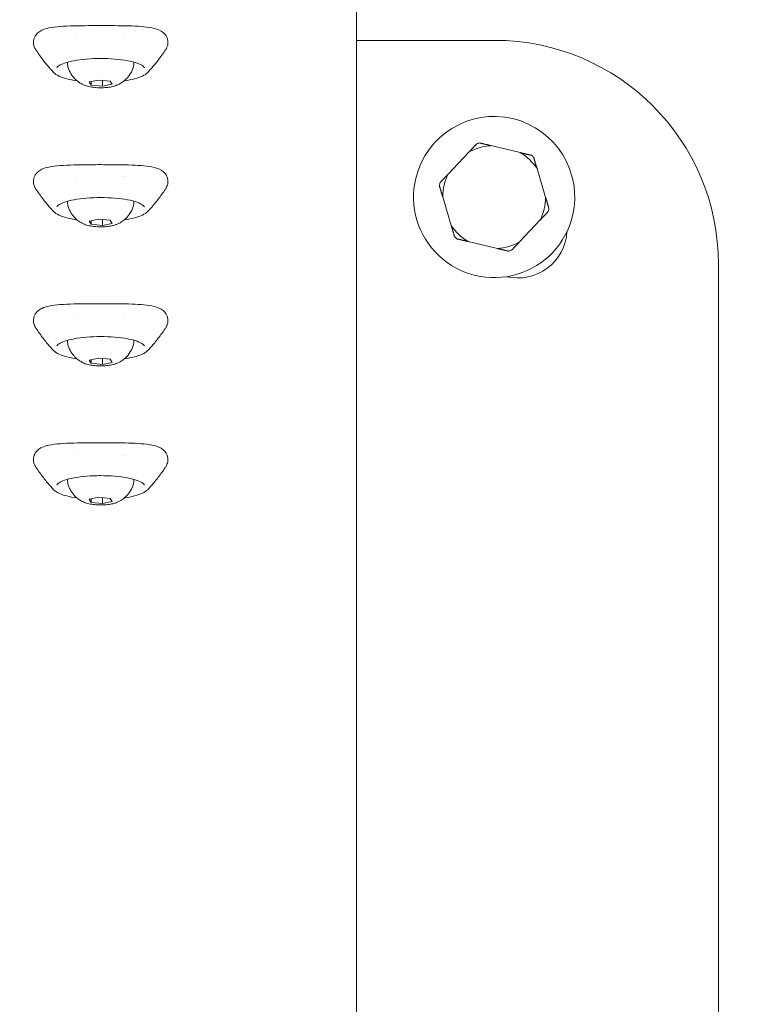
# Model space of a CAD drawing. Units: millimetres. Extents: x -3711 to 12993, y 12913 to 27163.
# Drawn here: x 4713 to 4874, y 21369 to 21589 of the extents above; entities that cross this region are included whole.
import ezdxf

# ---------------------------------------------------------------- set-up
doc = ezdxf.new("R2010")
doc.units = ezdxf.units.MM
doc.styles.get("Standard").update_dxf_attribs({"font": 'arial.ttf'})
doc.dimstyles.new('OLCU', dxfattribs={"dimtxt": 300, "dimasz": 225, "dimexe": 0.18, "dimexo": 0.0625, "dimgap": 80, "dimtad": 1, "dimdec": 0, "dimlfac": 0.1, "dimrnd": 5, "dimzin": 0, "dimdsep": 46, "dimtxsty": 'Standard', "dimcen": 0.09, "dimse1": 1, "dimse2": 1, "dimadec": 0, "dimazin": 0, "dimtfac": 1, "dimtdec": 0, "dimtofl": 0, "dimtmove": 0, "dimatfit": 3, "dimfxl": 1, "dimtolj": 1, "dimtzin": 0, "dimarcsym": 0})

# ---------------------------------------------------------------- blocks, each defined once
blk = doc.blocks.new('*D10')
at = {"color": 0, "lineweight": -2, "transparency": 16777216}
blk.add_line((-1936.04, 26850.02), (12893.21, 26850.02), dxfattribs=at)
at = {"color": 0, "transparency": 16777216}
for points in [[(-1936.04, 26866.69), (-1936.04, 26833.36), (-2036.04, 26850.02)], [(12893.21, 26866.69), (12893.21, 26833.36), (12993.21, 26850.02)]]:
    blk.add_solid(points, dxfattribs=at)
at = {"layer": 'Defpoints', "color": 0, "transparency": 16777216}
for p in [(12993.21, 26850.02), (-2036.04, 23188.61), (12993.21, 18692.93)]:
    blk.add_point(p, dxfattribs=at)
at = {"color": 0, "transparency": 16777216, "insert": (5478.58, 27032.14), "char_height": 200, "attachment_point": 5}
blk.add_mtext('\\A1;1505', dxfattribs=at)
blk = doc.blocks.new('*D11')
at = {"color": 0, "lineweight": -2, "transparency": 16777216}
blk.add_line((-3397.68, 25931.14), (-3397.68, 13013.41), dxfattribs=at)
at = {"color": 0, "transparency": 16777216}
for points in [[(-3414.35, 25931.14), (-3381.01, 25931.14), (-3397.68, 26031.14)], [(-3414.35, 13013.41), (-3381.01, 13013.41), (-3397.68, 12913.41)]]:
    blk.add_solid(points, dxfattribs=at)
at = {"layer": 'Defpoints', "color": 0, "transparency": 16777216}
for p in [(7125.25, 26031.14), (-3397.68, 12913.41), (7199.22, 12913.41)]:
    blk.add_point(p, dxfattribs=at)
at = {"color": 0, "transparency": 16777216, "insert": (-3579.86, 19472.27), "char_height": 200, "attachment_point": 5, "rotation": 90}
blk.add_mtext('\\A1;1310', dxfattribs=at)

msp = doc.modelspace()

# ---------------------------------------------------------------- linework, layer by layer
at = {"color": 0, "linetype": 'Continuous', "lineweight": 0}
for p, q in [((4788.47, 21782.48), (4788.47, 21336)), ((4736.32, 21584.72), (4736.32, 21584.72)), ((4788.47, 21584.14), (4819.32, 21584.14)), ((4728.76, 21574.84), (4730.9, 21575.28)), ((4729.18, 21574.13), (4728.76, 21574.84)), ((4729.18, 21574.13), (4729.18, 21574.92)), ((4730.9, 21575.28), (4733.47, 21575.03)), ((4731.74, 21573.88), (4731.74, 21575.2)), ((4733.89, 21574.32), (4731.74, 21573.88)), ((4733.47, 21575.03), (4733.89, 21574.32)), ((4731.74, 21573.88), (4729.18, 21574.13)), ((4813.53, 21559.13), (4808.92, 21554.26)), ((4825.03, 21559.06), (4818.5, 21560.62)), ((4830.72, 21549.07), (4828.8, 21555.5)), ((4736.32, 21553.66), (4736.32, 21553.66)), ((4807.72, 21549.21), (4809.63, 21542.78)), ((4728.76, 21543.78), (4730.9, 21544.22)), ((4729.18, 21543.08), (4728.76, 21543.78)), ((4729.18, 21543.08), (4729.18, 21543.87)), ((4730.9, 21544.22), (4733.47, 21543.97)), ((4731.74, 21542.82), (4731.74, 21544.14)), ((4733.47, 21543.97), (4733.89, 21543.26)), ((4824.9, 21539.14), (4829.51, 21544.02)), ((4731.74, 21542.82), (4729.18, 21543.08)), ((4733.89, 21543.26), (4731.74, 21542.82)), ((4813.4, 21539.21), (4819.93, 21537.66)), ((4869.32, 21534.14), (4869.32, 21234.14)), ((4736.32, 21522.6), (4736.32, 21522.6)), ((4728.76, 21512.72), (4730.9, 21513.17)), ((4729.18, 21512.02), (4729.18, 21512.81)), ((4730.9, 21513.17), (4733.47, 21512.91)), ((4731.74, 21511.76), (4731.74, 21513.08)), ((4733.47, 21512.91), (4733.89, 21512.21)), ((4729.18, 21512.02), (4728.76, 21512.72)), ((4731.74, 21511.76), (4729.18, 21512.02)), ((4733.89, 21512.21), (4731.74, 21511.76)), ((4736.32, 21491.54), (4736.32, 21491.54)), ((4728.76, 21481.66), (4730.9, 21482.11)), ((4730.9, 21482.11), (4733.47, 21481.85)), ((4731.74, 21480.7), (4731.74, 21482.02)), ((4729.18, 21480.96), (4728.76, 21481.66)), ((4729.18, 21480.96), (4729.18, 21481.75)), ((4731.74, 21480.7), (4729.18, 21480.96)), ((4733.89, 21481.15), (4731.74, 21480.7)), ((4733.47, 21481.85), (4733.89, 21481.15))]:
    msp.add_line(p, q, dxfattribs=at)
for centre, radius, start, end in [((4819.32, 21534.14), 50, 360, 90), ((4819.22, 21549.14), 18, 346.605, 166.605), ((4819.22, 21549.14), 12.5, 104.9626, 108.2474), ((4819.22, 21549.14), 11.5, 93.5624, 119.6476), ((4819.22, 21549.14), 11.5, 33.5624, 59.6476), ((4819.22, 21549.14), 12.5, 44.9626, 48.2474), ((4819.22, 21549.14), 18, 166.605, 346.605), ((4819.22, 21549.14), 12.5, 164.9626, 168.2474), ((4819.22, 21549.14), 11.5, 153.5624, 179.6476), ((4819.22, 21549.14), 11.5, 333.5624, 359.6476), ((4819.22, 21549.14), 12.5, 344.9626, 348.2474), ((4819.22, 21549.14), 11.5, 213.5624, 239.6476), ((4824.5, 21542.07), 11, 256.8569, 356.7289), ((4819.22, 21549.14), 12.5, 224.9626, 228.2474), ((4819.22, 21549.14), 11.5, 273.5624, 299.6476), ((4819.22, 21549.14), 12.5, 284.9626, 288.2474)]:
    msp.add_arc(centre, radius, start, end, dxfattribs=at)
for points, knots in [([(4716.3, 21583.71), (4716.3, 21584.12), (4716.41, 21584.56), (4716.75, 21585.25), (4716.99, 21585.55), (4717.55, 21586.06), (4717.87, 21586.25), (4718.68, 21586.63), (4719.19, 21586.78), (4720.51, 21587.06), (4721.35, 21587.16), (4723.22, 21587.31), (4724.25, 21587.35), (4726.37, 21587.4), (4727.47, 21587.42), (4729.68, 21587.43), (4730.81, 21587.43), (4733.04, 21587.43), (4734.15, 21587.43), (4736.27, 21587.4), (4737.31, 21587.38), (4739.25, 21587.31), (4740.16, 21587.26), (4741.83, 21587.1), (4742.59, 21586.99), (4744.01, 21586.63), (4744.66, 21586.38), (4745.51, 21585.69), (4745.75, 21585.44), (4746.06, 21584.93), (4746.16, 21584.71), (4746.31, 21584.23), (4746.35, 21583.97), (4746.35, 21583.71)], [0, 0, 0, 0, 1.773358, 1.773358, 3.387485, 3.387485, 5.251323, 5.251323, 7.987733, 7.987733, 11.62291, 11.62291, 15.256322, 15.256322, 18.670399, 18.670399, 22.025237, 22.025237, 25.353306, 25.353306, 28.679041, 28.679041, 32.048265, 32.048265, 35.499113, 35.499113, 39.184197, 39.184197, 40.733749, 40.733749, 41.770734, 41.770734, 42.84855, 42.84855, 42.84855, 42.84855]), ([(4716.85, 21582), (4716.69, 21582.23), (4716.56, 21582.49), (4716.36, 21583.06), (4716.3, 21583.38), (4716.3, 21583.71)], [0, 0, 0, 0, 1.360276, 1.360276, 2.770561, 2.770561, 2.770561, 2.770561]), ([(4746.35, 21583.71), (4746.35, 21583.32), (4746.26, 21582.95), (4746.05, 21582.44), (4745.96, 21582.26), (4745.86, 21582.1)], [0, 0, 0, 0, 1.632012, 1.632012, 2.576747, 2.576747, 2.576747, 2.576747]), ([(4720.82, 21576.97), (4720.56, 21577.24), (4720.31, 21577.52), (4719.78, 21578.11), (4719.52, 21578.42), (4718.99, 21579.06), (4718.73, 21579.39), (4718.19, 21580.09), (4717.92, 21580.45), (4717.38, 21581.2), (4717.12, 21581.59), (4716.85, 21582)], [6.04480778, 6.04480778, 6.04480778, 6.04480778, 6.05870099, 6.05870099, 6.0725942, 6.0725942, 6.08648742, 6.08648742, 6.10038063, 6.10038063, 6.11427384, 6.11427384, 6.11427384, 6.11427384]), ([(4745.8, 21582), (4745.53, 21581.59), (4745.26, 21581.2), (4744.73, 21580.45), (4744.46, 21580.09), (4743.92, 21579.39), (4743.66, 21579.06), (4743.13, 21578.42), (4742.86, 21578.11), (4742.34, 21577.52), (4742.09, 21577.24), (4741.83, 21576.97)], [9.59371816, 9.59371816, 9.59371816, 9.59371816, 9.60760282, 9.60760282, 9.62148748, 9.62148748, 9.63537214, 9.63537214, 9.6492568, 9.6492568, 9.66314146, 9.66314146, 9.66314146, 9.66314146]), ([(4721.56, 21578.01), (4721.56, 21578.05), (4721.59, 21578.17), (4722.06, 21578.54), (4722.41, 21578.74), (4723.38, 21579.12), (4724.02, 21579.31), (4725.56, 21579.65), (4726.46, 21579.79), (4728.41, 21580), (4729.46, 21580.06), (4730.79, 21580.09), (4731.06, 21580.09), (4731.32, 21580.09)], [0.002339, 0.002339, 0.002339, 0.002339, 0.31603, 0.31603, 0.57774, 0.57774, 0.870113, 0.870113, 1.178274, 1.178274, 1.491965, 1.491965, 1.570796, 1.570796, 1.570796, 1.570796]), ([(4724.67, 21576.71), (4724.6, 21576.82), (4724.54, 21576.93), (4724.41, 21577.18), (4724.35, 21577.3), (4724.24, 21577.57), (4724.19, 21577.7), (4724.09, 21577.99), (4724.04, 21578.14), (4723.97, 21578.44), (4723.93, 21578.6), (4723.9, 21578.76)], [0, 0, 0, 0, 0.0214551, 0.0214551, 0.0429102, 0.0429102, 0.0643652, 0.0643652, 0.0858203, 0.0858203, 0.1072754, 0.1072754, 0.1072754, 0.1072754]), ([(4731.32, 21580.09), (4732.39, 21580.09), (4733.46, 21580.05), (4735.48, 21579.88), (4736.44, 21579.75), (4738.14, 21579.44), (4738.88, 21579.24), (4740.05, 21578.83), (4740.48, 21578.61), (4740.98, 21578.24), (4741.07, 21578.1), (4741.09, 21578.03), (4741.09, 21578.02), (4741.09, 21578.01)], [1.570796, 1.570796, 1.570796, 1.570796, 1.884488, 1.884488, 2.198179, 2.198179, 2.508292, 2.508292, 2.805059, 2.805059, 3.069141, 3.069141, 3.139253, 3.139253, 3.139253, 3.139253]), ([(4738.75, 21578.76), (4738.63, 21578.12), (4738.42, 21577.54), (4737.88, 21576.48), (4737.54, 21576.04), (4736.88, 21575.32), (4736.56, 21575.06), (4735.98, 21574.65), (4735.73, 21574.5), (4735.27, 21574.26), (4735.07, 21574.17), (4734.82, 21574.07), (4734.76, 21574.04), (4734.7, 21574.02)], [3.3406879, 3.3406879, 3.3406879, 3.3406879, 3.4261158, 3.4261158, 3.5288127, 3.5288127, 3.6408786, 3.6408786, 3.7529445, 3.7529445, 3.8650104, 3.8650104, 3.9010174, 3.9010174, 3.9010174, 3.9010174]), ([(4738.7, 21579.28), (4738.71, 21579.25), (4738.72, 21579.22), (4738.74, 21579.15), (4738.75, 21579.1), (4738.76, 21579), (4738.76, 21578.95), (4738.76, 21578.85), (4738.75, 21578.8), (4738.75, 21578.76)], [3.1979355, 3.1979355, 3.1979355, 3.1979355, 3.2213411, 3.2213411, 3.2612153, 3.2612153, 3.3010895, 3.3010895, 3.3408186, 3.3408186, 3.3408186, 3.3408186]), ([(4726.06, 21575.09), (4726.03, 21575.1), (4726, 21575.1), (4725.16, 21575.23), (4724.41, 21575.38), (4723.08, 21575.74), (4722.49, 21575.94), (4721.51, 21576.4), (4721.12, 21576.65), (4720.82, 21576.96)], [5.2351043, 5.2351043, 5.2351043, 5.2351043, 5.2449862, 5.2449862, 5.5112848, 5.5112848, 5.7775835, 5.7775835, 6.0438821, 6.0438821, 6.0438821, 6.0438821]), ([(4727.94, 21574.02), (4727.8, 21574.08), (4727.65, 21574.14), (4727.31, 21574.29), (4727.13, 21574.38), (4726.74, 21574.61), (4726.52, 21574.75), (4726.04, 21575.1), (4725.79, 21575.32), (4725.23, 21575.89), (4724.94, 21576.25), (4724.67, 21576.71)], [5.8310877, 5.8310877, 5.8310877, 5.8310877, 5.9215072, 5.9215072, 6.0119268, 6.0119268, 6.1023463, 6.1023463, 6.1927658, 6.1927658, 6.2831853, 6.2831853, 6.2831853, 6.2831853]), ([(4741.83, 21576.97), (4741.53, 21576.65), (4741.14, 21576.4), (4740.16, 21575.94), (4739.58, 21575.74), (4738.24, 21575.38), (4737.49, 21575.23), (4736.65, 21575.1), (4736.62, 21575.1), (4736.59, 21575.09)], [3.3799562, 3.3799562, 3.3799562, 3.3799562, 3.6464427, 3.6464427, 3.9129293, 3.9129293, 4.1794158, 4.1794158, 4.1896737, 4.1896737, 4.1896737, 4.1896737]), ([(4727.89, 21574.04), (4728.21, 21573.92), (4728.59, 21573.82), (4729.41, 21573.67), (4729.83, 21573.62), (4730.71, 21573.56), (4731.16, 21573.55), (4732.04, 21573.57), (4732.48, 21573.59), (4733.3, 21573.68), (4733.69, 21573.75), (4734.29, 21573.89), (4734.53, 21573.95), (4734.73, 21574.03)], [0.428009, 0.428009, 0.428009, 0.428009, 0.81322, 0.81322, 1.154344, 1.154344, 1.485854, 1.485854, 1.815853, 1.815853, 2.149754, 2.149754, 2.396206, 2.396206, 2.396206, 2.396206]), ([(4716.3, 21552.65), (4716.3, 21553.06), (4716.41, 21553.5), (4716.75, 21554.2), (4716.99, 21554.49), (4717.55, 21555), (4717.87, 21555.19), (4718.68, 21555.57), (4719.19, 21555.73), (4720.51, 21556), (4721.35, 21556.1), (4723.22, 21556.25), (4724.25, 21556.29), (4726.37, 21556.35), (4727.47, 21556.36), (4729.68, 21556.37), (4730.81, 21556.38), (4733.04, 21556.37), (4734.15, 21556.37), (4736.27, 21556.34), (4737.31, 21556.32), (4739.25, 21556.25), (4740.16, 21556.2), (4741.83, 21556.04), (4742.59, 21555.93), (4744.01, 21555.57), (4744.66, 21555.33), (4745.51, 21554.63), (4745.75, 21554.38), (4746.06, 21553.88), (4746.16, 21553.66), (4746.31, 21553.17), (4746.35, 21552.91), (4746.35, 21552.65)], [0, 0, 0, 0, 1.773358, 1.773358, 3.387485, 3.387485, 5.251323, 5.251323, 7.987733, 7.987733, 11.62291, 11.62291, 15.256322, 15.256322, 18.670399, 18.670399, 22.025237, 22.025237, 25.353306, 25.353306, 28.679041, 28.679041, 32.048265, 32.048265, 35.499113, 35.499113, 39.184197, 39.184197, 40.733749, 40.733749, 41.770734, 41.770734, 42.84855, 42.84855, 42.84855, 42.84855]), ([(4716.85, 21550.94), (4716.69, 21551.17), (4716.56, 21551.43), (4716.36, 21552), (4716.3, 21552.33), (4716.3, 21552.65)], [0, 0, 0, 0, 1.360276, 1.360276, 2.770561, 2.770561, 2.770561, 2.770561]), ([(4746.35, 21552.65), (4746.35, 21552.27), (4746.26, 21551.89), (4746.05, 21551.38), (4745.96, 21551.2), (4745.86, 21551.04)], [0, 0, 0, 0, 1.632012, 1.632012, 2.576747, 2.576747, 2.576747, 2.576747]), ([(4720.82, 21545.91), (4720.56, 21546.18), (4720.31, 21546.46), (4719.78, 21547.05), (4719.52, 21547.36), (4718.99, 21548), (4718.73, 21548.34), (4718.19, 21549.03), (4717.92, 21549.39), (4717.38, 21550.14), (4717.12, 21550.54), (4716.85, 21550.94)], [6.04480778, 6.04480778, 6.04480778, 6.04480778, 6.05870099, 6.05870099, 6.0725942, 6.0725942, 6.08648742, 6.08648742, 6.10038063, 6.10038063, 6.11427384, 6.11427384, 6.11427384, 6.11427384]), ([(4745.8, 21550.94), (4745.53, 21550.53), (4745.26, 21550.14), (4744.73, 21549.39), (4744.46, 21549.03), (4743.92, 21548.33), (4743.66, 21548), (4743.13, 21547.36), (4742.86, 21547.05), (4742.34, 21546.46), (4742.09, 21546.18), (4741.83, 21545.91)], [9.59371816, 9.59371816, 9.59371816, 9.59371816, 9.60760282, 9.60760282, 9.62148748, 9.62148748, 9.63537214, 9.63537214, 9.6492568, 9.6492568, 9.66314146, 9.66314146, 9.66314146, 9.66314146]), ([(4721.56, 21546.95), (4721.56, 21546.99), (4721.59, 21547.11), (4722.06, 21547.49), (4722.41, 21547.68), (4723.38, 21548.06), (4724.02, 21548.25), (4725.56, 21548.59), (4726.46, 21548.73), (4728.41, 21548.94), (4729.46, 21549.01), (4730.79, 21549.03), (4731.06, 21549.04), (4731.32, 21549.04)], [0.002339, 0.002339, 0.002339, 0.002339, 0.31603, 0.31603, 0.57774, 0.57774, 0.870113, 0.870113, 1.178274, 1.178274, 1.491965, 1.491965, 1.570796, 1.570796, 1.570796, 1.570796]), ([(4731.32, 21549.04), (4732.39, 21549.04), (4733.46, 21548.99), (4735.48, 21548.82), (4736.44, 21548.7), (4738.14, 21548.38), (4738.88, 21548.18), (4740.05, 21547.77), (4740.48, 21547.55), (4740.98, 21547.18), (4741.07, 21547.04), (4741.09, 21546.97), (4741.09, 21546.96), (4741.09, 21546.95)], [1.570796, 1.570796, 1.570796, 1.570796, 1.884488, 1.884488, 2.198179, 2.198179, 2.508292, 2.508292, 2.805059, 2.805059, 3.069141, 3.069141, 3.139253, 3.139253, 3.139253, 3.139253]), ([(4738.7, 21548.22), (4738.71, 21548.19), (4738.72, 21548.16), (4738.74, 21548.09), (4738.75, 21548.04), (4738.76, 21547.94), (4738.76, 21547.89), (4738.76, 21547.8), (4738.75, 21547.75), (4738.75, 21547.7)], [3.1979355, 3.1979355, 3.1979355, 3.1979355, 3.2213411, 3.2213411, 3.2612153, 3.2612153, 3.3010895, 3.3010895, 3.3408186, 3.3408186, 3.3408186, 3.3408186]), ([(4726.06, 21544.04), (4726.03, 21544.04), (4726, 21544.05), (4725.16, 21544.17), (4724.41, 21544.33), (4723.08, 21544.68), (4722.49, 21544.88), (4721.51, 21545.34), (4721.12, 21545.59), (4720.82, 21545.91)], [5.2351043, 5.2351043, 5.2351043, 5.2351043, 5.2449862, 5.2449862, 5.5112848, 5.5112848, 5.7775835, 5.7775835, 6.0438821, 6.0438821, 6.0438821, 6.0438821]), ([(4724.67, 21545.65), (4724.6, 21545.76), (4724.54, 21545.88), (4724.41, 21546.12), (4724.35, 21546.24), (4724.24, 21546.51), (4724.19, 21546.64), (4724.09, 21546.93), (4724.04, 21547.08), (4723.97, 21547.38), (4723.93, 21547.54), (4723.9, 21547.7)], [0, 0, 0, 0, 0.0214551, 0.0214551, 0.0429102, 0.0429102, 0.0643652, 0.0643652, 0.0858203, 0.0858203, 0.1072754, 0.1072754, 0.1072754, 0.1072754]), ([(4738.75, 21547.7), (4738.63, 21547.06), (4738.42, 21546.48), (4737.88, 21545.43), (4737.54, 21544.98), (4736.88, 21544.26), (4736.56, 21544), (4735.98, 21543.59), (4735.73, 21543.44), (4735.27, 21543.2), (4735.07, 21543.11), (4734.82, 21543.01), (4734.76, 21542.98), (4734.7, 21542.96)], [3.3406879, 3.3406879, 3.3406879, 3.3406879, 3.4261158, 3.4261158, 3.5288127, 3.5288127, 3.6408786, 3.6408786, 3.7529445, 3.7529445, 3.8650104, 3.8650104, 3.9010174, 3.9010174, 3.9010174, 3.9010174]), ([(4741.83, 21545.91), (4741.53, 21545.59), (4741.14, 21545.34), (4740.16, 21544.88), (4739.58, 21544.68), (4738.24, 21544.33), (4737.49, 21544.17), (4736.65, 21544.05), (4736.62, 21544.04), (4736.59, 21544.04)], [3.3799562, 3.3799562, 3.3799562, 3.3799562, 3.6464427, 3.6464427, 3.9129293, 3.9129293, 4.1794158, 4.1794158, 4.1896737, 4.1896737, 4.1896737, 4.1896737]), ([(4727.94, 21542.96), (4727.8, 21543.02), (4727.65, 21543.08), (4727.31, 21543.23), (4727.13, 21543.32), (4726.74, 21543.55), (4726.52, 21543.69), (4726.04, 21544.04), (4725.79, 21544.26), (4725.23, 21544.83), (4724.94, 21545.19), (4724.67, 21545.65)], [5.8310877, 5.8310877, 5.8310877, 5.8310877, 5.9215072, 5.9215072, 6.0119268, 6.0119268, 6.1023463, 6.1023463, 6.1927658, 6.1927658, 6.2831853, 6.2831853, 6.2831853, 6.2831853]), ([(4727.89, 21542.99), (4728.21, 21542.86), (4728.59, 21542.76), (4729.41, 21542.61), (4729.83, 21542.56), (4730.71, 21542.5), (4731.16, 21542.49), (4732.04, 21542.51), (4732.48, 21542.53), (4733.3, 21542.62), (4733.69, 21542.69), (4734.29, 21542.83), (4734.53, 21542.9), (4734.73, 21542.98)], [0.428009, 0.428009, 0.428009, 0.428009, 0.81322, 0.81322, 1.154344, 1.154344, 1.485854, 1.485854, 1.815853, 1.815853, 2.149754, 2.149754, 2.396206, 2.396206, 2.396206, 2.396206]), ([(4716.3, 21521.59), (4716.3, 21522.01), (4716.41, 21522.44), (4716.75, 21523.14), (4716.99, 21523.44), (4717.55, 21523.94), (4717.87, 21524.13), (4718.68, 21524.52), (4719.19, 21524.67), (4720.51, 21524.95), (4721.35, 21525.05), (4723.22, 21525.19), (4724.25, 21525.23), (4726.37, 21525.29), (4727.47, 21525.3), (4729.68, 21525.31), (4730.81, 21525.32), (4733.04, 21525.31), (4734.15, 21525.31), (4736.27, 21525.29), (4737.31, 21525.27), (4739.25, 21525.2), (4740.16, 21525.14), (4741.83, 21524.98), (4742.59, 21524.87), (4744.01, 21524.51), (4744.66, 21524.27), (4745.51, 21523.58), (4745.75, 21523.32), (4746.06, 21522.82), (4746.16, 21522.6), (4746.31, 21522.11), (4746.35, 21521.85), (4746.35, 21521.59)], [0, 0, 0, 0, 1.773358, 1.773358, 3.387485, 3.387485, 5.251323, 5.251323, 7.987733, 7.987733, 11.62291, 11.62291, 15.256322, 15.256322, 18.670399, 18.670399, 22.025237, 22.025237, 25.353306, 25.353306, 28.679041, 28.679041, 32.048265, 32.048265, 35.499113, 35.499113, 39.184197, 39.184197, 40.733749, 40.733749, 41.770734, 41.770734, 42.84855, 42.84855, 42.84855, 42.84855]), ([(4716.85, 21519.89), (4716.69, 21520.12), (4716.56, 21520.37), (4716.36, 21520.95), (4716.3, 21521.27), (4716.3, 21521.59)], [0, 0, 0, 0, 1.360276, 1.360276, 2.770561, 2.770561, 2.770561, 2.770561]), ([(4746.35, 21521.59), (4746.35, 21521.21), (4746.26, 21520.84), (4746.05, 21520.32), (4745.96, 21520.14), (4745.86, 21519.98)], [0, 0, 0, 0, 1.632012, 1.632012, 2.576747, 2.576747, 2.576747, 2.576747]), ([(4720.82, 21514.85), (4720.56, 21515.12), (4720.31, 21515.4), (4719.78, 21515.99), (4719.52, 21516.3), (4718.99, 21516.94), (4718.73, 21517.28), (4718.19, 21517.97), (4717.92, 21518.33), (4717.38, 21519.09), (4717.12, 21519.48), (4716.85, 21519.88)], [6.04480778, 6.04480778, 6.04480778, 6.04480778, 6.05870099, 6.05870099, 6.0725942, 6.0725942, 6.08648742, 6.08648742, 6.10038063, 6.10038063, 6.11427384, 6.11427384, 6.11427384, 6.11427384]), ([(4745.8, 21519.88), (4745.53, 21519.47), (4745.26, 21519.08), (4744.73, 21518.33), (4744.46, 21517.97), (4743.92, 21517.28), (4743.66, 21516.94), (4743.13, 21516.3), (4742.86, 21516), (4742.34, 21515.41), (4742.09, 21515.12), (4741.83, 21514.85)], [9.59371816, 9.59371816, 9.59371816, 9.59371816, 9.60760282, 9.60760282, 9.62148748, 9.62148748, 9.63537214, 9.63537214, 9.6492568, 9.6492568, 9.66314146, 9.66314146, 9.66314146, 9.66314146]), ([(4721.56, 21515.9), (4721.56, 21515.93), (4721.59, 21516.06), (4722.06, 21516.43), (4722.41, 21516.62), (4723.38, 21517.01), (4724.02, 21517.2), (4725.56, 21517.53), (4726.46, 21517.67), (4728.41, 21517.88), (4729.46, 21517.95), (4730.79, 21517.97), (4731.06, 21517.98), (4731.32, 21517.98)], [0.002339, 0.002339, 0.002339, 0.002339, 0.31603, 0.31603, 0.57774, 0.57774, 0.870113, 0.870113, 1.178274, 1.178274, 1.491965, 1.491965, 1.570796, 1.570796, 1.570796, 1.570796]), ([(4731.32, 21517.98), (4732.39, 21517.98), (4733.46, 21517.93), (4735.48, 21517.76), (4736.44, 21517.64), (4738.14, 21517.32), (4738.88, 21517.13), (4740.05, 21516.72), (4740.48, 21516.49), (4740.98, 21516.12), (4741.07, 21515.98), (4741.09, 21515.91), (4741.09, 21515.9), (4741.09, 21515.9)], [1.570796, 1.570796, 1.570796, 1.570796, 1.884488, 1.884488, 2.198179, 2.198179, 2.508292, 2.508292, 2.805059, 2.805059, 3.069141, 3.069141, 3.139253, 3.139253, 3.139253, 3.139253]), ([(4738.7, 21517.16), (4738.71, 21517.13), (4738.72, 21517.11), (4738.74, 21517.03), (4738.75, 21516.98), (4738.76, 21516.89), (4738.76, 21516.84), (4738.76, 21516.74), (4738.75, 21516.69), (4738.75, 21516.64)], [3.1979355, 3.1979355, 3.1979355, 3.1979355, 3.2213411, 3.2213411, 3.2612153, 3.2612153, 3.3010895, 3.3010895, 3.3408186, 3.3408186, 3.3408186, 3.3408186]), ([(4724.67, 21514.59), (4724.6, 21514.7), (4724.54, 21514.82), (4724.41, 21515.06), (4724.35, 21515.19), (4724.24, 21515.45), (4724.19, 21515.59), (4724.09, 21515.87), (4724.04, 21516.02), (4723.97, 21516.32), (4723.93, 21516.48), (4723.9, 21516.64)], [0, 0, 0, 0, 0.0214551, 0.0214551, 0.0429102, 0.0429102, 0.0643652, 0.0643652, 0.0858203, 0.0858203, 0.1072754, 0.1072754, 0.1072754, 0.1072754]), ([(4738.75, 21516.64), (4738.63, 21516), (4738.42, 21515.43), (4737.88, 21514.37), (4737.54, 21513.92), (4736.88, 21513.21), (4736.56, 21512.94), (4735.98, 21512.53), (4735.73, 21512.38), (4735.27, 21512.14), (4735.07, 21512.05), (4734.82, 21511.95), (4734.76, 21511.93), (4734.7, 21511.9)], [3.3406879, 3.3406879, 3.3406879, 3.3406879, 3.4261158, 3.4261158, 3.5288127, 3.5288127, 3.6408786, 3.6408786, 3.7529445, 3.7529445, 3.8650104, 3.8650104, 3.9010174, 3.9010174, 3.9010174, 3.9010174]), ([(4726.06, 21512.98), (4726.03, 21512.98), (4726, 21512.99), (4725.16, 21513.12), (4724.41, 21513.27), (4723.08, 21513.62), (4722.49, 21513.82), (4721.51, 21514.28), (4721.12, 21514.53), (4720.82, 21514.85)], [5.2351043, 5.2351043, 5.2351043, 5.2351043, 5.2449862, 5.2449862, 5.5112848, 5.5112848, 5.7775835, 5.7775835, 6.0438821, 6.0438821, 6.0438821, 6.0438821]), ([(4727.94, 21511.91), (4727.8, 21511.96), (4727.65, 21512.02), (4727.31, 21512.18), (4727.13, 21512.27), (4726.74, 21512.49), (4726.52, 21512.63), (4726.04, 21512.98), (4725.79, 21513.2), (4725.23, 21513.78), (4724.94, 21514.13), (4724.67, 21514.59)], [5.8310877, 5.8310877, 5.8310877, 5.8310877, 5.9215072, 5.9215072, 6.0119268, 6.0119268, 6.1023463, 6.1023463, 6.1927658, 6.1927658, 6.2831853, 6.2831853, 6.2831853, 6.2831853]), ([(4741.83, 21514.85), (4741.53, 21514.54), (4741.14, 21514.28), (4740.16, 21513.83), (4739.58, 21513.62), (4738.24, 21513.27), (4737.49, 21513.12), (4736.65, 21512.99), (4736.62, 21512.98), (4736.59, 21512.98)], [3.3799562, 3.3799562, 3.3799562, 3.3799562, 3.6464427, 3.6464427, 3.9129293, 3.9129293, 4.1794158, 4.1794158, 4.1896737, 4.1896737, 4.1896737, 4.1896737]), ([(4727.89, 21511.93), (4728.21, 21511.8), (4728.59, 21511.7), (4729.41, 21511.56), (4729.83, 21511.51), (4730.71, 21511.44), (4731.16, 21511.43), (4732.04, 21511.45), (4732.48, 21511.48), (4733.3, 21511.57), (4733.69, 21511.63), (4734.29, 21511.77), (4734.53, 21511.84), (4734.73, 21511.92)], [0.428009, 0.428009, 0.428009, 0.428009, 0.81322, 0.81322, 1.154344, 1.154344, 1.485854, 1.485854, 1.815853, 1.815853, 2.149754, 2.149754, 2.396206, 2.396206, 2.396206, 2.396206]), ([(4716.3, 21490.54), (4716.3, 21490.95), (4716.41, 21491.38), (4716.75, 21492.08), (4716.99, 21492.38), (4717.55, 21492.88), (4717.87, 21493.08), (4718.68, 21493.46), (4719.19, 21493.61), (4720.51, 21493.89), (4721.35, 21493.99), (4723.22, 21494.13), (4724.25, 21494.18), (4726.37, 21494.23), (4727.47, 21494.24), (4729.68, 21494.26), (4730.81, 21494.26), (4733.04, 21494.26), (4734.15, 21494.25), (4736.27, 21494.23), (4737.31, 21494.21), (4739.25, 21494.14), (4740.16, 21494.09), (4741.83, 21493.92), (4742.59, 21493.81), (4744.01, 21493.45), (4744.66, 21493.21), (4745.51, 21492.52), (4745.75, 21492.26), (4746.06, 21491.76), (4746.16, 21491.54), (4746.31, 21491.05), (4746.35, 21490.79), (4746.35, 21490.54)], [0, 0, 0, 0, 1.773358, 1.773358, 3.387485, 3.387485, 5.251323, 5.251323, 7.987733, 7.987733, 11.62291, 11.62291, 15.256322, 15.256322, 18.670399, 18.670399, 22.025237, 22.025237, 25.353306, 25.353306, 28.679041, 28.679041, 32.048265, 32.048265, 35.499113, 35.499113, 39.184197, 39.184197, 40.733749, 40.733749, 41.770734, 41.770734, 42.84855, 42.84855, 42.84855, 42.84855]), ([(4716.85, 21488.83), (4716.69, 21489.06), (4716.56, 21489.31), (4716.36, 21489.89), (4716.3, 21490.21), (4716.3, 21490.54)], [0, 0, 0, 0, 1.360276, 1.360276, 2.770561, 2.770561, 2.770561, 2.770561]), ([(4720.82, 21483.79), (4720.56, 21484.06), (4720.31, 21484.35), (4719.78, 21484.94), (4719.52, 21485.24), (4718.99, 21485.89), (4718.73, 21486.22), (4718.19, 21486.91), (4717.92, 21487.28), (4717.38, 21488.03), (4717.12, 21488.42), (4716.85, 21488.83)], [6.04480778, 6.04480778, 6.04480778, 6.04480778, 6.05870099, 6.05870099, 6.0725942, 6.0725942, 6.08648742, 6.08648742, 6.10038063, 6.10038063, 6.11427384, 6.11427384, 6.11427384, 6.11427384]), ([(4745.8, 21488.82), (4745.53, 21488.42), (4745.26, 21488.03), (4744.73, 21487.27), (4744.46, 21486.91), (4743.92, 21486.22), (4743.66, 21485.88), (4743.13, 21485.24), (4742.86, 21484.94), (4742.34, 21484.35), (4742.09, 21484.06), (4741.83, 21483.79)], [9.59371816, 9.59371816, 9.59371816, 9.59371816, 9.60760282, 9.60760282, 9.62148748, 9.62148748, 9.63537214, 9.63537214, 9.6492568, 9.6492568, 9.66314146, 9.66314146, 9.66314146, 9.66314146]), ([(4746.35, 21490.54), (4746.35, 21490.15), (4746.26, 21489.78), (4746.05, 21489.26), (4745.96, 21489.09), (4745.86, 21488.92)], [0, 0, 0, 0, 1.632012, 1.632012, 2.576747, 2.576747, 2.576747, 2.576747]), ([(4721.56, 21484.84), (4721.56, 21484.88), (4721.59, 21485), (4722.06, 21485.37), (4722.41, 21485.56), (4723.38, 21485.95), (4724.02, 21486.14), (4725.56, 21486.47), (4726.46, 21486.62), (4728.41, 21486.82), (4729.46, 21486.89), (4730.79, 21486.92), (4731.06, 21486.92), (4731.32, 21486.92)], [0.002339, 0.002339, 0.002339, 0.002339, 0.31603, 0.31603, 0.57774, 0.57774, 0.870113, 0.870113, 1.178274, 1.178274, 1.491965, 1.491965, 1.570796, 1.570796, 1.570796, 1.570796]), ([(4731.32, 21486.92), (4732.39, 21486.92), (4733.46, 21486.88), (4735.48, 21486.71), (4736.44, 21486.58), (4738.14, 21486.26), (4738.88, 21486.07), (4740.05, 21485.66), (4740.48, 21485.44), (4740.98, 21485.07), (4741.07, 21484.92), (4741.09, 21484.86), (4741.09, 21484.85), (4741.09, 21484.84)], [1.570796, 1.570796, 1.570796, 1.570796, 1.884488, 1.884488, 2.198179, 2.198179, 2.508292, 2.508292, 2.805059, 2.805059, 3.069141, 3.069141, 3.139253, 3.139253, 3.139253, 3.139253]), ([(4724.67, 21483.54), (4724.6, 21483.65), (4724.54, 21483.76), (4724.41, 21484), (4724.35, 21484.13), (4724.24, 21484.39), (4724.19, 21484.53), (4724.09, 21484.81), (4724.04, 21484.96), (4723.97, 21485.27), (4723.93, 21485.42), (4723.9, 21485.58)], [0, 0, 0, 0, 0.0214551, 0.0214551, 0.0429102, 0.0429102, 0.0643652, 0.0643652, 0.0858203, 0.0858203, 0.1072754, 0.1072754, 0.1072754, 0.1072754]), ([(4738.75, 21485.58), (4738.63, 21484.95), (4738.42, 21484.37), (4737.88, 21483.31), (4737.54, 21482.87), (4736.88, 21482.15), (4736.56, 21481.89), (4735.98, 21481.47), (4735.73, 21481.32), (4735.27, 21481.08), (4735.07, 21480.99), (4734.82, 21480.89), (4734.76, 21480.87), (4734.7, 21480.85)], [3.3406879, 3.3406879, 3.3406879, 3.3406879, 3.4261158, 3.4261158, 3.5288127, 3.5288127, 3.6408786, 3.6408786, 3.7529445, 3.7529445, 3.8650104, 3.8650104, 3.9010174, 3.9010174, 3.9010174, 3.9010174]), ([(4738.7, 21486.1), (4738.71, 21486.07), (4738.72, 21486.05), (4738.74, 21485.97), (4738.75, 21485.92), (4738.76, 21485.83), (4738.76, 21485.78), (4738.76, 21485.68), (4738.75, 21485.63), (4738.75, 21485.58)], [3.1979355, 3.1979355, 3.1979355, 3.1979355, 3.2213411, 3.2213411, 3.2612153, 3.2612153, 3.3010895, 3.3010895, 3.3408186, 3.3408186, 3.3408186, 3.3408186]), ([(4726.06, 21481.92), (4726.03, 21481.92), (4726, 21481.93), (4725.16, 21482.06), (4724.41, 21482.21), (4723.08, 21482.56), (4722.49, 21482.77), (4721.51, 21483.22), (4721.12, 21483.47), (4720.82, 21483.79)], [5.2351043, 5.2351043, 5.2351043, 5.2351043, 5.2449862, 5.2449862, 5.5112848, 5.5112848, 5.7775835, 5.7775835, 6.0438821, 6.0438821, 6.0438821, 6.0438821]), ([(4727.94, 21480.85), (4727.8, 21480.9), (4727.65, 21480.96), (4727.31, 21481.12), (4727.13, 21481.21), (4726.74, 21481.43), (4726.52, 21481.57), (4726.04, 21481.93), (4725.79, 21482.14), (4725.23, 21482.72), (4724.94, 21483.08), (4724.67, 21483.54)], [5.8310877, 5.8310877, 5.8310877, 5.8310877, 5.9215072, 5.9215072, 6.0119268, 6.0119268, 6.1023463, 6.1023463, 6.1927658, 6.1927658, 6.2831853, 6.2831853, 6.2831853, 6.2831853]), ([(4741.83, 21483.79), (4741.53, 21483.48), (4741.14, 21483.23), (4740.16, 21482.77), (4739.58, 21482.57), (4738.24, 21482.21), (4737.49, 21482.06), (4736.65, 21481.93), (4736.62, 21481.92), (4736.59, 21481.92)], [3.3799562, 3.3799562, 3.3799562, 3.3799562, 3.6464427, 3.6464427, 3.9129293, 3.9129293, 4.1794158, 4.1794158, 4.1896737, 4.1896737, 4.1896737, 4.1896737]), ([(4727.89, 21480.87), (4728.21, 21480.74), (4728.59, 21480.64), (4729.41, 21480.5), (4729.83, 21480.45), (4730.71, 21480.39), (4731.16, 21480.38), (4732.04, 21480.39), (4732.48, 21480.42), (4733.3, 21480.51), (4733.69, 21480.57), (4734.29, 21480.71), (4734.53, 21480.78), (4734.73, 21480.86)], [0.428009, 0.428009, 0.428009, 0.428009, 0.81322, 0.81322, 1.154344, 1.154344, 1.485854, 1.485854, 1.815853, 1.815853, 2.149754, 2.149754, 2.396206, 2.396206, 2.396206, 2.396206])]:
    msp.add_open_spline(points, degree=3, knots=knots, dxfattribs=at)
for points in [[(4725.89, 21584.71), (4725.89, 21584.71), (4725.89, 21584.71), (4725.89, 21584.71)], [(4736.76, 21584.71), (4736.76, 21584.71), (4736.76, 21584.71), (4736.76, 21584.71)], [(4716.85, 21582), (4716.85, 21582), (4716.85, 21582), (4716.85, 21582)], [(4745.8, 21582), (4745.8, 21582), (4745.8, 21582), (4745.8, 21582)], [(4723.9, 21578.76), (4723.87, 21578.93), (4723.89, 21579.11), (4723.95, 21579.28)], [(4720.82, 21576.97), (4720.82, 21576.97), (4720.82, 21576.97), (4720.82, 21576.96)], [(4725.89, 21553.65), (4725.89, 21553.65), (4725.89, 21553.65), (4725.89, 21553.65)], [(4736.76, 21553.65), (4736.76, 21553.65), (4736.76, 21553.65), (4736.76, 21553.65)], [(4716.85, 21550.94), (4716.85, 21550.94), (4716.85, 21550.94), (4716.85, 21550.94)], [(4745.8, 21550.94), (4745.8, 21550.94), (4745.8, 21550.94), (4745.8, 21550.94)], [(4723.9, 21547.7), (4723.87, 21547.87), (4723.89, 21548.06), (4723.95, 21548.22)], [(4720.82, 21545.91), (4720.82, 21545.91), (4720.82, 21545.91), (4720.82, 21545.91)], [(4725.89, 21522.59), (4725.89, 21522.59), (4725.89, 21522.59), (4725.89, 21522.59)], [(4736.76, 21522.59), (4736.76, 21522.59), (4736.76, 21522.59), (4736.76, 21522.59)], [(4716.85, 21519.88), (4716.85, 21519.88), (4716.85, 21519.88), (4716.85, 21519.89)], [(4745.8, 21519.89), (4745.8, 21519.88), (4745.8, 21519.88), (4745.8, 21519.88)], [(4723.9, 21516.64), (4723.87, 21516.81), (4723.89, 21517), (4723.95, 21517.16)], [(4720.82, 21514.85), (4720.82, 21514.85), (4720.82, 21514.85), (4720.82, 21514.85)], [(4725.89, 21491.54), (4725.89, 21491.54), (4725.89, 21491.54), (4725.89, 21491.54)], [(4736.76, 21491.53), (4736.76, 21491.53), (4736.76, 21491.53), (4736.76, 21491.53)], [(4716.85, 21488.83), (4716.85, 21488.83), (4716.85, 21488.83), (4716.85, 21488.83)], [(4745.8, 21488.83), (4745.8, 21488.83), (4745.8, 21488.82), (4745.8, 21488.82)], [(4723.9, 21485.58), (4723.87, 21485.75), (4723.89, 21485.94), (4723.95, 21486.1)], [(4720.82, 21483.79), (4720.82, 21483.79), (4720.82, 21483.79), (4720.82, 21483.79)]]:
    msp.add_open_spline(points, degree=3, dxfattribs=at)
for points in [[(4818.5, 21560.62), (4817.3, 21560.9), (4815.99, 21561.21)], [(4815.3, 21561.01), (4814.38, 21560.03), (4813.53, 21559.13)], [(4827.54, 21558.46), (4826.23, 21558.77), (4825.03, 21559.06)], [(4828.8, 21555.5), (4828.44, 21556.68), (4828.06, 21557.97)], [(4808.92, 21554.26), (4808.07, 21553.36), (4807.14, 21552.38)], [(4806.98, 21551.68), (4807.36, 21550.39), (4807.72, 21549.21)], [(4831.45, 21546.59), (4831.07, 21547.88), (4830.72, 21549.07)], [(4829.51, 21544.02), (4830.36, 21544.92), (4831.29, 21545.89)], [(4809.63, 21542.78), (4809.99, 21541.59), (4810.37, 21540.3)], [(4810.89, 21539.81), (4812.2, 21539.5), (4813.4, 21539.21)], [(4823.13, 21537.27), (4824.05, 21538.24), (4824.9, 21539.14)], [(4819.93, 21537.66), (4821.13, 21537.37), (4822.44, 21537.06)]]:
    msp.add_rational_spline(points, [1, 1.00584268961, 1], degree=2, dxfattribs=at)

# ---------------------------------------------------------------- dimensions: what is measured, and where the dimension line sits
dim = msp.add_linear_dim(base=(12993.21, 26850.02), p1=(-2036.04, 23188.61), p2=(12993.21, 18692.93), dimstyle='OLCU', override={"dimtxt": 200, "dimasz": 100})
dim.commit()
dim.dimension.update_dxf_attribs({"geometry": '*D10', "text_midpoint": (5478.58, 27032.14)})
dim = msp.add_linear_dim(base=(-3397.68, 12913.41), p1=(7125.25, 26031.14), p2=(7199.22, 12913.41), angle=90, dimstyle='OLCU', override={"dimtxt": 200, "dimasz": 100})
dim.commit()
dim.dimension.update_dxf_attribs({"geometry": '*D11', "text_midpoint": (-3579.86, 19472.27)})

doc.saveas('drawing.dxf')
